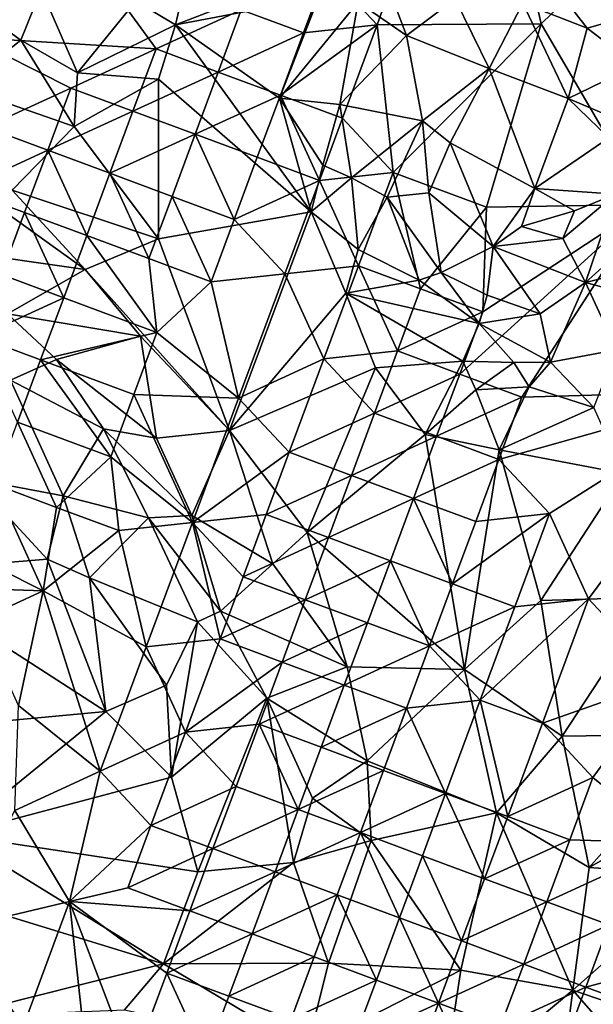
# Model space of a CAD drawing. Extents: x -6.2 to 4.2, y -6.8 to 5.8.
# Drawn here: x 1.5 to 1.9, y 2.1 to 2.7 of the extents above; entities that cross this region are included whole.
import ezdxf

# ---------------------------------------------------------------- set-up
doc = ezdxf.new("R2010")
doc.units = 0

msp = doc.modelspace()

# ---------------------------------------------------------------- linework, layer by layer
for points in [[(1.82418, 2.87065, 0), (1.76387, 2.70103, 0), (1.73333, 2.7337, 0)], [(1.86276, 2.70165, 0), (1.76387, 2.70103, 0), (1.82418, 2.87065, 0)], [(1.993, 2.82797, 0), (1.86276, 2.70165, 0), (1.82418, 2.87065, 0)], [(1.993, 2.82797, 0), (1.92632, 2.59271, 0), (1.86276, 2.70165, 0)], [(1.51839, 2.6935, 0.00001), (1.43816, 2.80062, 0), (1.58816, 2.74493, 0)], [(1.58816, 2.74493, 0), (1.63048, 2.68655, 0.00001), (1.51839, 2.6935, 0.00001)], [(1.63048, 2.68655, 0.00001), (1.58816, 2.74493, 0), (1.68191, 2.71013, 0)], [(1.48294, 2.73919, 0.90415), (1.54894, 2.69191, 0.89173), (1.56114, 2.72242, 0.89521)], [(1.54894, 2.69191, 0.89173), (1.48294, 2.73919, 0.90415), (1.51295, 2.66352, 0.87659)], [(1.85908, 2.73968, 0.94427), (1.85182, 2.71407, 0.93348), (1.8905, 2.6991, 0.93651)], [(1.85908, 2.73968, 0.94427), (1.8905, 2.6991, 0.93651), (1.92888, 2.70998, 0.94532)], [(1.61839, 2.71524, 0.93125), (1.64221, 2.70104, 0.94381), (1.64929, 2.73135, 0.95152)], [(1.64221, 2.70104, 0.94381), (1.69185, 2.72036, 0.96324), (1.64929, 2.73135, 0.95152)], [(1.68191, 2.71013, 0), (1.73333, 2.7337, 0), (1.71941, 2.6962, 0)], [(1.76387, 2.70103, 0), (1.71941, 2.6962, 0), (1.73333, 2.7337, 0)], [(1.76862, 2.72928, 0.96623), (1.7525, 2.71466, 0.96896), (1.78161, 2.6946, 0.93812)], [(1.76862, 2.72928, 0.96623), (1.78161, 2.6946, 0.93812), (1.81104, 2.71673, 0.94457)], [(1.56114, 2.72242, 0.89521), (1.54894, 2.69191, 0.89173), (1.58302, 2.67208, 0.89877)], [(1.56114, 2.72242, 0.89521), (1.58302, 2.67208, 0.89877), (1.61839, 2.71524, 0.93125)], [(1.64221, 2.70104, 0.94381), (1.72849, 2.71762, 0.9707), (1.69185, 2.72036, 0.96324)], [(1.58302, 2.67208, 0.89877), (1.64221, 2.70104, 0.94381), (1.61839, 2.71524, 0.93125)], [(1.64221, 2.70104, 0.94381), (1.70501, 2.65679, 0.95068), (1.72849, 2.71762, 0.9707)], [(1.70501, 2.65679, 0.95068), (1.7525, 2.71466, 0.96896), (1.72849, 2.71762, 0.9707)], [(1.70501, 2.65679, 0.95068), (1.74146, 2.65297, 0.94788), (1.7525, 2.71466, 0.96896)], [(1.78161, 2.6946, 0.93812), (1.7525, 2.71466, 0.96896), (1.74146, 2.65297, 0.94788)], [(1.81104, 2.71673, 0.94457), (1.78161, 2.6946, 0.93812), (1.83156, 2.67467, 0.88591)], [(1.81104, 2.71673, 0.94457), (1.83156, 2.67467, 0.88591), (1.85182, 2.71407, 0.93348)], [(1.85182, 2.71407, 0.93348), (1.83156, 2.67467, 0.88591), (1.87911, 2.65657, 0.88659)], [(1.85182, 2.71407, 0.93348), (1.87911, 2.65657, 0.88659), (1.8905, 2.6991, 0.93651)], [(1.63048, 2.68655, 0.00001), (1.68191, 2.71013, 0), (1.66798, 2.67263, 0.00001)], [(1.66798, 2.67263, 0.00001), (1.68191, 2.71013, 0), (1.71941, 2.6962, 0)], [(1.92888, 2.70998, 0.94532), (1.8905, 2.6991, 0.93651), (1.9201, 2.67647, 0.94575)], [(1.58302, 2.67208, 0.89877), (1.63199, 2.66827, 0.9249), (1.64221, 2.70104, 0.94381)], [(1.64221, 2.70104, 0.94381), (1.63199, 2.66827, 0.9249), (1.72415, 2.58841, 0.93195)], [(1.64221, 2.70104, 0.94381), (1.72415, 2.58841, 0.93195), (1.70501, 2.65679, 0.95068)], [(1.70548, 2.6587, 0), (1.71941, 2.6962, 0), (1.76387, 2.70103, 0)], [(1.70548, 2.6587, 0), (1.76387, 2.70103, 0), (1.74298, 2.64478, 0)], [(1.76387, 2.70103, 0), (1.77352, 2.61211, 0), (1.74298, 2.64478, 0)], [(1.76387, 2.70103, 0), (1.86276, 2.70165, 0), (1.77352, 2.61211, 0)], [(1.86276, 2.70165, 0), (1.82977, 2.59122, 0), (1.77352, 2.61211, 0)], [(1.92632, 2.59271, 0), (1.82977, 2.59122, 0), (1.86276, 2.70165, 0)], [(1.66798, 2.67263, 0.00001), (1.71941, 2.6962, 0), (1.70548, 2.6587, 0)], [(1.87911, 2.65657, 0.88659), (1.9201, 2.67647, 0.94575), (1.8905, 2.6991, 0.93651)], [(1.54894, 2.69191, 0.89173), (1.51295, 2.66352, 0.87659), (1.58109, 2.63976, 0.88945)], [(1.57906, 2.66297, 0.00001), (1.51839, 2.6935, 0.00001), (1.63048, 2.68655, 0.00001)], [(1.52764, 2.63939, 0.00002), (1.51839, 2.6935, 0.00001), (1.57906, 2.66297, 0.00001)], [(1.54894, 2.69191, 0.89173), (1.58109, 2.63976, 0.88945), (1.58302, 2.67208, 0.89877)], [(1.74146, 2.65297, 0.94788), (1.79116, 2.64327, 0.89323), (1.78161, 2.6946, 0.93812)], [(1.79116, 2.64327, 0.89323), (1.83156, 2.67467, 0.88591), (1.78161, 2.6946, 0.93812)], [(1.57906, 2.66297, 0.00001), (1.63048, 2.68655, 0.00001), (1.61656, 2.64905, 0.00001)], [(1.61656, 2.64905, 0.00001), (1.63048, 2.68655, 0.00001), (1.66798, 2.67263, 0.00001)], [(1.63199, 2.66827, 0.9249), (1.58302, 2.67208, 0.89877), (1.58109, 2.63976, 0.88945)], [(1.61656, 2.64905, 0.00001), (1.66798, 2.67263, 0.00001), (1.65406, 2.63512, 0)], [(1.65406, 2.63512, 0), (1.66798, 2.67263, 0.00001), (1.70548, 2.6587, 0)], [(1.79116, 2.64327, 0.89323), (1.80796, 2.62986, 0.86897), (1.83156, 2.67467, 0.88591)], [(1.83156, 2.67467, 0.88591), (1.80796, 2.62986, 0.86897), (1.8591, 2.60248, 0.83668)], [(1.83156, 2.67467, 0.88591), (1.8591, 2.60248, 0.83668), (1.87911, 2.65657, 0.88659)], [(1.87911, 2.65657, 0.88659), (1.91937, 2.63958, 0.91254), (1.9201, 2.67647, 0.94575)], [(1.63199, 2.66827, 0.9249), (1.58109, 2.63976, 0.88945), (1.63203, 2.57213, 0.88135)], [(1.72415, 2.58841, 0.93195), (1.63199, 2.66827, 0.9249), (1.63203, 2.57213, 0.88135)], [(1.58109, 2.63976, 0.88945), (1.51295, 2.66352, 0.87659), (1.54369, 2.60134, 0.8574)], [(1.52764, 2.63939, 0.00002), (1.57906, 2.66297, 0.00001), (1.56514, 2.62547, 0.00002)], [(1.56514, 2.62547, 0.00002), (1.57906, 2.66297, 0.00001), (1.61656, 2.64905, 0.00001)], [(1.65406, 2.63512, 0), (1.70548, 2.6587, 0), (1.69156, 2.6212, 0.00001)], [(1.70548, 2.6587, 0), (1.72906, 2.60728, 0), (1.69156, 2.6212, 0.00001)], [(1.74146, 2.65297, 0.94788), (1.70501, 2.65679, 0.95068), (1.7311, 2.61656, 0.94347)], [(1.7311, 2.61656, 0.94347), (1.70501, 2.65679, 0.95068), (1.72415, 2.58841, 0.93195)], [(1.70548, 2.6587, 0), (1.74298, 2.64478, 0), (1.72906, 2.60728, 0)], [(1.8591, 2.60248, 0.83668), (1.90374, 2.63304, 0.88143), (1.87911, 2.65657, 0.88659)], [(1.90374, 2.63304, 0.88143), (1.91937, 2.63958, 0.91254), (1.87911, 2.65657, 0.88659)], [(1.56514, 2.62547, 0.00002), (1.61656, 2.64905, 0.00001), (1.60264, 2.61155, 0)], [(1.60264, 2.61155, 0), (1.61656, 2.64905, 0.00001), (1.65406, 2.63512, 0)], [(1.74146, 2.65297, 0.94788), (1.7311, 2.61656, 0.94347), (1.74839, 2.60877, 0.93222)], [(1.79116, 2.64327, 0.89323), (1.74146, 2.65297, 0.94788), (1.74839, 2.60877, 0.93222)], [(1.77352, 2.61211, 0), (1.72906, 2.60728, 0), (1.74298, 2.64478, 0)], [(1.79116, 2.64327, 0.89323), (1.74839, 2.60877, 0.93222), (1.76994, 2.59712, 0.90959)], [(1.76994, 2.59712, 0.90959), (1.79503, 2.59969, 0.87654), (1.79116, 2.64327, 0.89323)], [(1.79116, 2.64327, 0.89323), (1.79503, 2.59969, 0.87654), (1.80796, 2.62986, 0.86897)], [(1.46502, 2.64149, 0.84056), (1.50881, 2.56489, 0.80475), (1.58769, 2.55348, 0.85343)], [(1.54369, 2.60134, 0.8574), (1.46502, 2.64149, 0.84056), (1.58769, 2.55348, 0.85343)], [(1.51372, 2.60189, 0.00002), (1.52764, 2.63939, 0.00002), (1.56514, 2.62547, 0.00002)], [(1.58109, 2.63976, 0.88945), (1.54369, 2.60134, 0.8574), (1.63203, 2.57213, 0.88135)], [(1.60264, 2.61155, 0), (1.65406, 2.63512, 0), (1.64014, 2.59763, 0)], [(1.65406, 2.63512, 0), (1.67764, 2.5837, 0), (1.64014, 2.59763, 0)], [(1.65406, 2.63512, 0), (1.69156, 2.6212, 0.00001), (1.67764, 2.5837, 0)], [(1.80796, 2.62986, 0.86897), (1.79503, 2.59969, 0.87654), (1.83393, 2.56753, 0.85144)], [(1.80796, 2.62986, 0.86897), (1.83393, 2.56753, 0.85144), (1.8591, 2.60248, 0.83668)], [(1.8591, 2.60248, 0.83668), (1.90771, 2.59908, 0.86462), (1.90374, 2.63304, 0.88143)], [(1.51372, 2.60189, 0.00002), (1.56514, 2.62547, 0.00002), (1.55122, 2.58797, 0)], [(1.56514, 2.62547, 0.00002), (1.58872, 2.57405, 0), (1.55122, 2.58797, 0)], [(1.56514, 2.62547, 0.00002), (1.60264, 2.61155, 0), (1.58872, 2.57405, 0)], [(1.67764, 2.5837, 0), (1.69156, 2.6212, 0.00001), (1.72906, 2.60728, 0)], [(1.72415, 2.58841, 0.93195), (1.74839, 2.60877, 0.93222), (1.7311, 2.61656, 0.94347)], [(1.72906, 2.60728, 0), (1.77352, 2.61211, 0), (1.75263, 2.55586, 0)], [(1.77352, 2.61211, 0), (1.79013, 2.54193, 0), (1.75263, 2.55586, 0)], [(1.77352, 2.61211, 0), (1.82977, 2.59122, 0), (1.79013, 2.54193, 0)], [(1.60264, 2.61155, 0), (1.62621, 2.56013, 0), (1.58872, 2.57405, 0)], [(1.60264, 2.61155, 0), (1.64014, 2.59763, 0), (1.62621, 2.56013, 0)], [(1.67764, 2.5837, 0), (1.72906, 2.60728, 0), (1.70817, 2.55103, 0)], [(1.72906, 2.60728, 0), (1.75263, 2.55586, 0), (1.70817, 2.55103, 0)], [(1.72415, 2.58841, 0.93195), (1.75234, 2.56561, 0.92954), (1.74839, 2.60877, 0.93222)], [(1.75234, 2.56561, 0.92954), (1.76994, 2.59712, 0.90959), (1.74839, 2.60877, 0.93222)], [(1.51372, 2.60189, 0.00002), (1.55122, 2.58797, 0), (1.53729, 2.55047, 0.00001)], [(1.63203, 2.57213, 0.88135), (1.54369, 2.60134, 0.8574), (1.58769, 2.55348, 0.85343)], [(1.8591, 2.60248, 0.83668), (1.83393, 2.56753, 0.85144), (1.85098, 2.57952, 0.839)], [(1.85098, 2.57952, 0.839), (1.88293, 2.58894, 0.8431), (1.8591, 2.60248, 0.83668)], [(1.88293, 2.58894, 0.8431), (1.90771, 2.59908, 0.86462), (1.8591, 2.60248, 0.83668)], [(1.64014, 2.59763, 0), (1.66371, 2.5462, 0), (1.62621, 2.56013, 0)], [(1.64014, 2.59763, 0), (1.67764, 2.5837, 0), (1.66371, 2.5462, 0)], [(1.76994, 2.59712, 0.90959), (1.75234, 2.56561, 0.92954), (1.78919, 2.54712, 0.9074)], [(1.80241, 2.55166, 0.88368), (1.79503, 2.59969, 0.87654), (1.76994, 2.59712, 0.90959)], [(1.80241, 2.55166, 0.88368), (1.76994, 2.59712, 0.90959), (1.78919, 2.54712, 0.9074)], [(1.80241, 2.55166, 0.88368), (1.83393, 2.56753, 0.85144), (1.79503, 2.59969, 0.87654)], [(1.8759, 2.57235, 0.84446), (1.88954, 2.54563, 0.86585), (1.90771, 2.59908, 0.86462)], [(1.8759, 2.57235, 0.84446), (1.90771, 2.59908, 0.86462), (1.88293, 2.58894, 0.8431)], [(1.88954, 2.54563, 0.86585), (1.92734, 2.57977, 0.88344), (1.90771, 2.59908, 0.86462)], [(1.67472, 2.45658, 0.85761), (1.72415, 2.58841, 0.93195), (1.63203, 2.57213, 0.88135)], [(1.67472, 2.45658, 0.85761), (1.74506, 2.53922, 0.92284), (1.72415, 2.58841, 0.93195)], [(1.74506, 2.53922, 0.92284), (1.75234, 2.56561, 0.92954), (1.72415, 2.58841, 0.93195)], [(1.82977, 2.59122, 0), (1.82763, 2.52801, 0), (1.79013, 2.54193, 0)], [(1.81371, 2.49051, 0), (1.82763, 2.52801, 0), (1.92632, 2.59271, 0)], [(1.81371, 2.49051, 0), (1.92632, 2.59271, 0), (1.85121, 2.47659, 0)], [(1.92632, 2.59271, 0), (1.82763, 2.52801, 0), (1.82977, 2.59122, 0)], [(1.85098, 2.57952, 0.839), (1.8759, 2.57235, 0.84446), (1.88293, 2.58894, 0.8431)], [(1.92632, 2.59271, 0), (1.98462, 2.48039, 0), (1.85121, 2.47659, 0)], [(1.55122, 2.58797, 0), (1.57479, 2.53655, 0), (1.53729, 2.55047, 0.00001)], [(1.55122, 2.58797, 0), (1.58872, 2.57405, 0), (1.57479, 2.53655, 0)], [(1.70817, 2.55103, 0), (1.66371, 2.5462, 0), (1.67764, 2.5837, 0)], [(1.83393, 2.56753, 0.85144), (1.8759, 2.57235, 0.84446), (1.85098, 2.57952, 0.839)], [(1.88954, 2.54563, 0.86585), (1.92188, 2.55385, 0.88212), (1.92734, 2.57977, 0.88344)], [(1.58872, 2.57405, 0), (1.63104, 2.51566, 0), (1.57479, 2.53655, 0)], [(1.67472, 2.45658, 0.85761), (1.63203, 2.57213, 0.88135), (1.58769, 2.55348, 0.85343)], [(1.58872, 2.57405, 0), (1.62621, 2.56013, 0), (1.63104, 2.51566, 0)], [(1.83393, 2.56753, 0.85144), (1.88954, 2.54563, 0.86585), (1.8759, 2.57235, 0.84446)], [(1.5409, 2.52682, 0.78934), (1.58769, 2.55348, 0.85343), (1.50881, 2.56489, 0.80475)], [(1.78919, 2.54712, 0.9074), (1.75234, 2.56561, 0.92954), (1.74506, 2.53922, 0.92284)], [(1.80241, 2.55166, 0.88368), (1.83025, 2.53816, 0.88168), (1.83393, 2.56753, 0.85144)], [(1.83393, 2.56753, 0.85144), (1.83025, 2.53816, 0.88168), (1.86215, 2.52692, 0.88251)], [(1.83393, 2.56753, 0.85144), (1.86215, 2.52692, 0.88251), (1.88954, 2.54563, 0.86585)], [(1.63104, 2.51566, 0), (1.62621, 2.56013, 0), (1.66371, 2.5462, 0)], [(1.62111, 2.51343, 0.85191), (1.58769, 2.55348, 0.85343), (1.5409, 2.52682, 0.78934)], [(1.67472, 2.45658, 0.85761), (1.58769, 2.55348, 0.85343), (1.62111, 2.51343, 0.85191)], [(1.75263, 2.55586, 0), (1.73175, 2.49961, 0), (1.70817, 2.55103, 0)], [(1.75263, 2.55586, 0), (1.77621, 2.50443, 0), (1.73175, 2.49961, 0)], [(1.75263, 2.55586, 0), (1.79013, 2.54193, 0), (1.77621, 2.50443, 0)], [(1.92188, 2.55385, 0.88212), (1.88954, 2.54563, 0.86585), (1.929, 2.53517, 0.9065)], [(1.52337, 2.51297, 0), (1.53729, 2.55047, 0.00001), (1.57479, 2.53655, 0)], [(1.66371, 2.5462, 0), (1.70817, 2.55103, 0), (1.68033, 2.47603, 0)], [(1.73175, 2.49961, 0), (1.68033, 2.47603, 0), (1.70817, 2.55103, 0)], [(1.74506, 2.53922, 0.92284), (1.82552, 2.52094, 0.90635), (1.78919, 2.54712, 0.9074)], [(1.80241, 2.55166, 0.88368), (1.78919, 2.54712, 0.9074), (1.82552, 2.52094, 0.90635)], [(1.80241, 2.55166, 0.88368), (1.82552, 2.52094, 0.90635), (1.83025, 2.53816, 0.88168)], [(1.66371, 2.5462, 0), (1.68033, 2.47603, 0), (1.63104, 2.51566, 0)], [(1.77621, 2.50443, 0), (1.79013, 2.54193, 0), (1.82763, 2.52801, 0)], [(1.88954, 2.54563, 0.86585), (1.86215, 2.52692, 0.88251), (1.86845, 2.49768, 0.92682)], [(1.88954, 2.54563, 0.86585), (1.86845, 2.49768, 0.92682), (1.90823, 2.50514, 0.93521)], [(1.88954, 2.54563, 0.86585), (1.90823, 2.50514, 0.93521), (1.929, 2.53517, 0.9065)], [(1.52337, 2.51297, 0), (1.57479, 2.53655, 0), (1.56087, 2.49905, 0)], [(1.56087, 2.49905, 0), (1.57479, 2.53655, 0), (1.63104, 2.51566, 0)], [(1.67472, 2.45658, 0.85761), (1.76294, 2.49429, 0.9152), (1.74506, 2.53922, 0.92284)], [(1.74506, 2.53922, 0.92284), (1.81551, 2.49822, 0.93058), (1.82552, 2.52094, 0.90635)], [(1.76294, 2.49429, 0.9152), (1.81551, 2.49822, 0.93058), (1.74506, 2.53922, 0.92284)], [(1.82552, 2.52094, 0.90635), (1.86215, 2.52692, 0.88251), (1.83025, 2.53816, 0.88168)], [(1.57035, 2.49932, 0.79813), (1.62111, 2.51343, 0.85191), (1.5409, 2.52682, 0.78934)], [(1.57035, 2.49932, 0.79813), (1.5409, 2.52682, 0.78934), (1.5427, 2.4868, 0.78972)], [(1.77621, 2.50443, 0), (1.82763, 2.52801, 0), (1.81371, 2.49051, 0)], [(1.82552, 2.52094, 0.90635), (1.86845, 2.49768, 0.92682), (1.86215, 2.52692, 0.88251)], [(1.82552, 2.52094, 0.90635), (1.81551, 2.49822, 0.93058), (1.84643, 2.49743, 0.92942)], [(1.82552, 2.52094, 0.90635), (1.84643, 2.49743, 0.92942), (1.86845, 2.49768, 0.92682)], [(1.52337, 2.51297, 0), (1.56087, 2.49905, 0), (1.54695, 2.46155, 0)], [(1.56087, 2.49905, 0), (1.63104, 2.51566, 0), (1.61712, 2.47816, 0)], [(1.57035, 2.49932, 0.79813), (1.6308, 2.45187, 0.81776), (1.62111, 2.51343, 0.85191)], [(1.68033, 2.47603, 0), (1.61712, 2.47816, 0), (1.63104, 2.51566, 0)], [(1.67472, 2.45658, 0.85761), (1.62111, 2.51343, 0.85191), (1.6308, 2.45187, 0.81776)], [(1.86845, 2.49768, 0.92682), (1.89453, 2.4703, 0.97038), (1.90823, 2.50514, 0.93521)], [(1.57035, 2.49932, 0.79813), (1.5427, 2.4868, 0.78972), (1.59883, 2.45749, 0.79957)], [(1.57035, 2.49932, 0.79813), (1.59883, 2.45749, 0.79957), (1.6308, 2.45187, 0.81776)], [(1.73175, 2.49961, 0), (1.71086, 2.44336, 0), (1.68033, 2.47603, 0)], [(1.71086, 2.44336, 0), (1.73175, 2.49961, 0), (1.76229, 2.46693, 0)], [(1.76229, 2.46693, 0), (1.73175, 2.49961, 0), (1.77621, 2.50443, 0)], [(1.76229, 2.46693, 0), (1.77621, 2.50443, 0), (1.81371, 2.49051, 0)], [(1.56087, 2.49905, 0), (1.60319, 2.44066), (1.54695, 2.46155, 0)], [(1.56087, 2.49905, 0), (1.61712, 2.47816, 0), (1.60319, 2.44066)], [(1.7216, 2.39504, 0.86429), (1.76294, 2.49429, 0.9152), (1.67472, 2.45658, 0.85761)], [(1.79286, 2.45409, 0.91872), (1.76294, 2.49429, 0.9152), (1.7216, 2.39504, 0.86429)], [(1.76294, 2.49429, 0.9152), (1.79286, 2.45409, 0.91872), (1.81551, 2.49822, 0.93058)], [(1.82334, 2.48095, 0.93938), (1.81551, 2.49822, 0.93058), (1.79286, 2.45409, 0.91872)], [(1.82334, 2.48095, 0.93938), (1.84643, 2.49743, 0.92942), (1.81551, 2.49822, 0.93058)], [(1.82334, 2.48095, 0.93938), (1.85569, 2.48291, 0.94565), (1.84643, 2.49743, 0.92942)], [(1.86845, 2.49768, 0.92682), (1.84643, 2.49743, 0.92942), (1.85569, 2.48291, 0.94565)], [(1.86845, 2.49768, 0.92682), (1.85569, 2.48291, 0.94565), (1.89453, 2.4703, 0.97038)], [(1.76229, 2.46693, 0), (1.81371, 2.49051, 0), (1.79978, 2.45301, 0)], [(1.79978, 2.45301, 0), (1.81371, 2.49051, 0), (1.85121, 2.47659, 0)], [(1.5427, 2.4868, 0.78972), (1.52003, 2.42732, 0.79373), (1.57453, 2.41704, 0.79851)], [(1.5427, 2.4868, 0.78972), (1.57453, 2.41704, 0.79851), (1.59883, 2.45749, 0.79957)], [(1.85569, 2.48291, 0.94565), (1.82334, 2.48095, 0.93938), (1.83759, 2.44494, 0.94093)], [(1.83759, 2.44494, 0.94093), (1.89453, 2.4703, 0.97038), (1.85569, 2.48291, 0.94565)], [(1.61712, 2.47816, 0), (1.65248, 2.40103, 0), (1.60319, 2.44066)], [(1.61712, 2.47816, 0), (1.68033, 2.47603, 0), (1.65248, 2.40103, 0)], [(1.65248, 2.40103, 0), (1.68033, 2.47603, 0), (1.71086, 2.44336, 0)], [(1.83759, 2.44494, 0.94093), (1.82334, 2.48095, 0.93938), (1.79286, 2.45409, 0.91872)], [(1.79978, 2.45301, 0), (1.85121, 2.47659, 0), (1.83728, 2.43909, 0)], [(1.83728, 2.43909, 0), (1.85121, 2.47659, 0), (1.98462, 2.48039, 0)], [(1.83728, 2.43909, 0), (1.98462, 2.48039, 0), (1.86782, 2.40642, 0)], [(1.98462, 2.48039, 0), (1.8914, 2.35499, 0), (1.86782, 2.40642, 0)], [(1.98462, 2.48039, 0), (1.9372, 2.30598, 0), (1.8914, 2.35499, 0)], [(1.83759, 2.44494, 0.94093), (1.91244, 2.43051, 0.98244), (1.89453, 2.4703, 0.97038)], [(1.71086, 2.44336, 0), (1.76229, 2.46693, 0), (1.74836, 2.42943, 0)], [(1.74836, 2.42943, 0), (1.76229, 2.46693, 0), (1.79978, 2.45301, 0)], [(1.54695, 2.46155, 0), (1.57052, 2.41012, 0), (1.53302, 2.42405, 0)], [(1.54695, 2.46155, 0), (1.60319, 2.44066), (1.57052, 2.41012, 0)], [(1.59883, 2.45749, 0.79957), (1.57453, 2.41704, 0.79851), (1.62593, 2.40383, 0.79762)], [(1.59883, 2.45749, 0.79957), (1.62593, 2.40383, 0.79762), (1.65218, 2.40527, 0.80996)], [(1.59883, 2.45749, 0.79957), (1.65218, 2.40527, 0.80996), (1.6308, 2.45187, 0.81776)], [(1.67472, 2.45658, 0.85761), (1.6308, 2.45187, 0.81776), (1.65218, 2.40527, 0.80996)], [(1.67472, 2.45658, 0.85761), (1.65218, 2.40527, 0.80996), (1.70105, 2.37603, 0.84089)], [(1.7216, 2.39504, 0.86429), (1.67472, 2.45658, 0.85761), (1.70105, 2.37603, 0.84089)], [(1.8166, 2.31251, 0.89186), (1.79286, 2.45409, 0.91872), (1.7216, 2.39504, 0.86429)], [(1.74836, 2.42943, 0), (1.79978, 2.45301, 0), (1.78586, 2.41551, 0)], [(1.78586, 2.41551, 0), (1.79978, 2.45301, 0), (1.83728, 2.43909, 0)], [(1.8166, 2.31251, 0.89186), (1.83759, 2.44494, 0.94093), (1.79286, 2.45409, 0.91872)], [(1.60802, 2.3962, 0), (1.57052, 2.41012, 0), (1.60319, 2.44066)], [(1.65248, 2.40103, 0), (1.60802, 2.3962, 0), (1.60319, 2.44066)], [(1.65248, 2.40103, 0), (1.71086, 2.44336, 0), (1.69694, 2.40586, 0)], [(1.69694, 2.40586, 0), (1.71086, 2.44336, 0), (1.74836, 2.42943, 0)], [(1.86271, 2.35393, 0.93076), (1.83759, 2.44494, 0.94093), (1.8166, 2.31251, 0.89186)], [(1.91244, 2.43051, 0.98244), (1.83759, 2.44494, 0.94093), (1.86271, 2.35393, 0.93076)], [(1.78586, 2.41551, 0), (1.83728, 2.43909, 0), (1.82336, 2.40159, 0)], [(1.86782, 2.40642, 0), (1.82336, 2.40159, 0), (1.83728, 2.43909, 0)], [(1.69694, 2.40586, 0), (1.74836, 2.42943, 0), (1.73444, 2.39193, 0)], [(1.73444, 2.39193, 0), (1.74836, 2.42943, 0), (1.78586, 2.41551, 0)], [(1.93059, 2.35602, 0.98253), (1.91244, 2.43051, 0.98244), (1.86271, 2.35393, 0.93076)], [(1.56473, 2.37896, 0.79944), (1.52003, 2.42732, 0.79373), (1.46997, 2.37112, 0.76611)], [(1.4816, 2.40047, 0), (1.53302, 2.42405, 0), (1.56249, 2.35977, 0)], [(1.57453, 2.41704, 0.79851), (1.52003, 2.42732, 0.79373), (1.56473, 2.37896, 0.79944)], [(1.57052, 2.41012, 0), (1.56249, 2.35977, 0), (1.53302, 2.42405, 0)], [(1.57453, 2.41704, 0.79851), (1.56473, 2.37896, 0.79944), (1.59028, 2.36765, 0.80288)], [(1.57453, 2.41704, 0.79851), (1.59028, 2.36765, 0.80288), (1.62593, 2.40383, 0.79762)], [(1.56249, 2.35977, 0), (1.57052, 2.41012, 0), (1.60802, 2.3962, 0)], [(1.73444, 2.39193, 0), (1.78586, 2.41551, 0), (1.77194, 2.37801, 0)], [(1.78586, 2.41551, 0), (1.80944, 2.36409, 0), (1.77194, 2.37801, 0)], [(1.78586, 2.41551, 0), (1.82336, 2.40159, 0), (1.80944, 2.36409, 0)], [(1.62593, 2.40383, 0.79762), (1.66936, 2.34763, 0.81252), (1.65218, 2.40527, 0.80996)], [(1.70105, 2.37603, 0.84089), (1.65218, 2.40527, 0.80996), (1.66936, 2.34763, 0.81252)], [(1.68302, 2.36836, 0), (1.65248, 2.40103, 0), (1.69694, 2.40586, 0)], [(1.68302, 2.36836, 0), (1.69694, 2.40586, 0), (1.73444, 2.39193, 0)], [(1.80944, 2.36409, 0), (1.82336, 2.40159, 0), (1.86782, 2.40642, 0)], [(1.80944, 2.36409, 0), (1.86782, 2.40642, 0), (1.84694, 2.35017)], [(1.8914, 2.35499, 0), (1.84694, 2.35017), (1.86782, 2.40642, 0)], [(1.46768, 2.36297, 0), (1.4816, 2.40047, 0), (1.56249, 2.35977, 0)], [(1.62593, 2.40383, 0.79762), (1.59028, 2.36765, 0.80288), (1.65558, 2.34114, 0.80881)], [(1.60802, 2.3962, 0), (1.65248, 2.40103, 0), (1.62463, 2.32603, 0)], [(1.65248, 2.40103, 0), (1.6691, 2.33086, 0), (1.62463, 2.32603, 0)], [(1.62593, 2.40383, 0.79762), (1.65558, 2.34114, 0.80881), (1.66936, 2.34763, 0.81252)], [(1.65248, 2.40103, 0), (1.68302, 2.36836, 0), (1.6691, 2.33086, 0)], [(1.60802, 2.3962, 0), (1.62463, 2.32603, 0), (1.56249, 2.35977, 0)], [(1.74572, 2.31403, 0.85683), (1.7216, 2.39504, 0.86429), (1.70105, 2.37603, 0.84089)], [(1.8166, 2.31251, 0.89186), (1.7216, 2.39504, 0.86429), (1.74572, 2.31403, 0.85683)], [(1.68302, 2.36836, 0), (1.73444, 2.39193, 0), (1.72052, 2.35443, 0.00003)], [(1.72052, 2.35443, 0.00003), (1.73444, 2.39193, 0), (1.77194, 2.37801, 0)], [(1.56473, 2.37896, 0.79944), (1.46997, 2.37112, 0.76611), (1.60016, 2.28713, 0.80093)], [(1.60016, 2.28713, 0.80093), (1.59028, 2.36765, 0.80288), (1.56473, 2.37896, 0.79944)], [(1.70105, 2.37603, 0.84089), (1.66936, 2.34763, 0.81252), (1.74572, 2.31403, 0.85683)], [(1.72052, 2.35443, 0.00003), (1.77194, 2.37801, 0), (1.75802, 2.34051, 0)], [(1.77194, 2.37801, 0), (1.79551, 2.32659, 0), (1.75802, 2.34051, 0)], [(1.77194, 2.37801, 0), (1.80944, 2.36409, 0), (1.79551, 2.32659, 0)], [(1.43802, 2.27206, 0.73669), (1.60016, 2.28713, 0.80093), (1.46997, 2.37112, 0.76611)], [(1.46768, 2.36297, 0), (1.56249, 2.35977, 0), (1.52393, 2.34209)], [(1.63672, 2.30296, 0.80916), (1.65558, 2.34114, 0.80881), (1.59028, 2.36765, 0.80288)], [(1.60016, 2.28713, 0.80093), (1.63672, 2.30296, 0.80916), (1.59028, 2.36765, 0.80288)], [(1.6691, 2.33086, 0), (1.68302, 2.36836, 0), (1.72052, 2.35443, 0.00003)], [(1.79551, 2.32659, 0), (1.80944, 2.36409, 0), (1.84694, 2.35017)], [(1.56249, 2.35977, 0), (1.5475, 2.29066, 0), (1.52393, 2.34209)], [(1.56249, 2.35977, 0), (1.59679, 2.25103, 0), (1.5475, 2.29066, 0)], [(1.56249, 2.35977, 0), (1.62463, 2.32603, 0), (1.59679, 2.25103, 0)], [(1.6691, 2.33086, 0), (1.72052, 2.35443, 0.00003), (1.70659, 2.31693, 0)], [(1.70659, 2.31693, 0), (1.72052, 2.35443, 0.00003), (1.75802, 2.34051, 0)], [(1.86271, 2.35393, 0.93076), (1.8166, 2.31251, 0.89186), (1.87561, 2.27222, 0.92414)], [(1.82605, 2.29392, 0), (1.84694, 2.35017), (1.8914, 2.35499, 0)], [(1.82605, 2.29392, 0), (1.8914, 2.35499, 0), (1.86355, 2.27999, 0)], [(1.93059, 2.35602, 0.98253), (1.86271, 2.35393, 0.93076), (1.87561, 2.27222, 0.92414)], [(1.9372, 2.30598, 0), (1.86355, 2.27999, 0), (1.8914, 2.35499, 0)], [(1.96283, 2.27343, 0.99518), (1.93059, 2.35602, 0.98253), (1.87561, 2.27222, 0.92414)], [(1.66936, 2.34763, 0.81252), (1.65558, 2.34114, 0.80881), (1.69732, 2.29503, 0.81857)], [(1.66936, 2.34763, 0.81252), (1.69732, 2.29503, 0.81857), (1.74572, 2.31403, 0.85683)], [(1.79551, 2.32659, 0), (1.84694, 2.35017), (1.82605, 2.29392, 0)], [(1.65558, 2.34114, 0.80881), (1.63672, 2.30296, 0.80916), (1.63977, 2.24751, 0.81193)], [(1.69732, 2.29503, 0.81857), (1.65558, 2.34114, 0.80881), (1.63977, 2.24751, 0.81193)], [(1.70659, 2.31693, 0), (1.75802, 2.34051, 0), (1.74409, 2.30301, 0)], [(1.74409, 2.30301, 0), (1.75802, 2.34051, 0), (1.79551, 2.32659, 0)], [(1.6691, 2.33086, 0), (1.64821, 2.27461, 0), (1.62463, 2.32603, 0)], [(1.64821, 2.27461, 0), (1.6691, 2.33086, 0), (1.70659, 2.31693, 0)], [(1.64821, 2.27461, 0), (1.59679, 2.25103, 0), (1.62463, 2.32603, 0)], [(1.74409, 2.30301, 0), (1.79551, 2.32659, 0), (1.78159, 2.28909, 0)], [(1.82605, 2.29392, 0), (1.78159, 2.28909, 0), (1.79551, 2.32659, 0)], [(1.64821, 2.27461, 0), (1.70659, 2.31693, 0), (1.69267, 2.27943, 0)], [(1.69267, 2.27943, 0), (1.70659, 2.31693, 0), (1.74409, 2.30301, 0)], [(1.74572, 2.31403, 0.85683), (1.69732, 2.29503, 0.81857), (1.75786, 2.25729, 0.85721)], [(1.8166, 2.31251, 0.89186), (1.74572, 2.31403, 0.85683), (1.75786, 2.25729, 0.85721)], [(1.8166, 2.31251, 0.89186), (1.75786, 2.25729, 0.85721), (1.83584, 2.22599, 0.89444)], [(1.87561, 2.27222, 0.92414), (1.8166, 2.31251, 0.89186), (1.83584, 2.22599, 0.89444)], [(1.9372, 2.30598, 0), (1.89409, 2.24732, 0), (1.86355, 2.27999, 0)], [(1.9372, 2.30598, 0), (1.94337, 2.20769, 0), (1.89409, 2.24732, 0)], [(1.63672, 2.30296, 0.80916), (1.60016, 2.28713, 0.80093), (1.63977, 2.24751, 0.81193)], [(1.69267, 2.27943, 0), (1.74409, 2.30301, 0), (1.73017, 2.26551, 0)], [(1.73017, 2.26551, 0), (1.74409, 2.30301, 0), (1.78159, 2.28909, 0)], [(1.69732, 2.29503, 0.81857), (1.63977, 2.24751, 0.81193), (1.6558, 2.19034, 0.81706)], [(1.69732, 2.29503, 0.81857), (1.6558, 2.19034, 0.81706), (1.71348, 2.19597, 0.8296)], [(1.69732, 2.29503, 0.81857), (1.71348, 2.19597, 0.8296), (1.7249, 2.23492, 0.83325)], [(1.7249, 2.23492, 0.83325), (1.75786, 2.25729, 0.85721), (1.69732, 2.29503, 0.81857)], [(1.78159, 2.28909, 0), (1.82605, 2.29392, 0), (1.80517, 2.23767, 0)], [(1.82605, 2.29392, 0), (1.84267, 2.22374, 0), (1.80517, 2.23767, 0)], [(1.82605, 2.29392, 0), (1.86355, 2.27999, 0), (1.84267, 2.22374, 0)], [(1.50869, 2.21282, 0.7594), (1.60016, 2.28713, 0.80093), (1.43802, 2.27206, 0.73669)], [(1.50869, 2.21282, 0.7594), (1.63977, 2.24751, 0.81193), (1.60016, 2.28713, 0.80093)], [(1.59679, 2.25103, 0), (1.54537, 2.22745, 0), (1.5475, 2.29066, 0)], [(1.73017, 2.26551, 0), (1.78159, 2.28909, 0), (1.76767, 2.25159, 0)], [(1.78159, 2.28909, 0), (1.80517, 2.23767, 0), (1.76767, 2.25159, 0)], [(1.84267, 2.22374, 0), (1.86355, 2.27999, 0), (1.89409, 2.24732, 0)], [(1.64821, 2.27461, 0), (1.62733, 2.21836, 0), (1.59679, 2.25103, 0)], [(1.62733, 2.21836, 0), (1.64821, 2.27461, 0), (1.67875, 2.24193, 0)], [(1.67875, 2.24193, 0), (1.64821, 2.27461, 0), (1.69267, 2.27943, 0)], [(1.69267, 2.27943, 0), (1.71625, 2.22801, 0), (1.67875, 2.24193, 0)], [(1.69267, 2.27943, 0), (1.73017, 2.26551, 0), (1.71625, 2.22801, 0)], [(1.87561, 2.27222, 0.92414), (1.83584, 2.22599, 0.89444), (1.89175, 2.19301, 0.93076)], [(1.89175, 2.19301, 0.93076), (1.96283, 2.27343, 0.99518), (1.87561, 2.27222, 0.92414)], [(1.95145, 2.2275, 0.98153), (1.96283, 2.27343, 0.99518), (1.89175, 2.19301, 0.93076)], [(1.71625, 2.22801, 0), (1.73017, 2.26551, 0), (1.76767, 2.25159, 0)], [(1.75786, 2.25729, 0.85721), (1.7249, 2.23492, 0.83325), (1.76034, 2.20933, 0.85648)], [(1.83584, 2.22599, 0.89444), (1.75786, 2.25729, 0.85721), (1.76034, 2.20933, 0.85648)], [(1.59679, 2.25103, 0), (1.57832, 2.17255, 0), (1.54537, 2.22745, 0)], [(1.57832, 2.17255, 0), (1.59679, 2.25103, 0), (1.62733, 2.21836, 0)], [(1.71625, 2.22801, 0), (1.76767, 2.25159, 0), (1.75375, 2.21409, 0)], [(1.75375, 2.21409, 0), (1.76767, 2.25159, 0), (1.80517, 2.23767, 0)], [(1.50869, 2.21282, 0.7594), (1.6558, 2.19034, 0.81706), (1.63977, 2.24751, 0.81193)], [(1.84267, 2.22374, 0), (1.89409, 2.24732, 0), (1.88017, 2.20982, 0)], [(1.94337, 2.20769, 0), (1.88017, 2.20982, 0), (1.89409, 2.24732, 0)], [(1.62733, 2.21836, 0), (1.67875, 2.24193, 0), (1.66482, 2.20443, 0)], [(1.66482, 2.20443, 0), (1.67875, 2.24193, 0), (1.71625, 2.22801, 0)], [(1.76034, 2.20933, 0.85648), (1.7249, 2.23492, 0.83325), (1.71348, 2.19597, 0.8296)], [(1.75375, 2.21409, 0), (1.80517, 2.23767, 0), (1.79124, 2.20017, 0)], [(1.80517, 2.23767, 0), (1.82874, 2.18624, 0.00001), (1.79124, 2.20017, 0)], [(1.80517, 2.23767, 0), (1.84267, 2.22374, 0), (1.82874, 2.18624, 0.00001)], [(1.57832, 2.17255, 0), (1.50815, 2.15593, 0), (1.54537, 2.22745, 0)], [(1.66482, 2.20443, 0), (1.71625, 2.22801, 0), (1.70232, 2.19051, 0)], [(1.70232, 2.19051, 0), (1.71625, 2.22801, 0), (1.75375, 2.21409, 0)], [(1.96043, 2.18831, 0.98664), (1.95145, 2.2275, 0.98153), (1.89175, 2.19301, 0.93076)], [(1.83584, 2.22599, 0.89444), (1.76034, 2.20933, 0.85648), (1.81428, 2.13118, 0.88692)], [(1.83584, 2.22599, 0.89444), (1.81428, 2.13118, 0.88692), (1.88192, 2.11904, 0.92817)], [(1.82874, 2.18624, 0.00001), (1.84267, 2.22374, 0), (1.88017, 2.20982, 0)], [(1.83584, 2.22599, 0.89444), (1.88192, 2.11904, 0.92817), (1.89175, 2.19301, 0.93076)], [(1.57832, 2.17255, 0), (1.62733, 2.21836, 0), (1.6134, 2.18086, 0)], [(1.6134, 2.18086, 0), (1.62733, 2.21836, 0), (1.66482, 2.20443, 0)], [(1.50869, 2.21282, 0.7594), (1.52343, 2.16917, 0.76405), (1.63491, 2.13503, 0.81254)], [(1.63491, 2.13503, 0.81254), (1.6558, 2.19034, 0.81706), (1.50869, 2.21282, 0.7594)], [(1.70232, 2.19051, 0), (1.75375, 2.21409, 0), (1.73982, 2.17659, 0)], [(1.76034, 2.20933, 0.85648), (1.71348, 2.19597, 0.8296), (1.73452, 2.1353, 0.84641)], [(1.81428, 2.13118, 0.88692), (1.76034, 2.20933, 0.85648), (1.73452, 2.1353, 0.84641)], [(1.75375, 2.21409, 0), (1.77732, 2.16267, 0), (1.73982, 2.17659, 0)], [(1.75375, 2.21409, 0), (1.79124, 2.20017, 0), (1.77732, 2.16267, 0)], [(1.82874, 2.18624, 0.00001), (1.88017, 2.20982, 0), (1.86624, 2.17232, 0)], [(1.86624, 2.17232, 0), (1.88017, 2.20982, 0), (1.94337, 2.20769, 0)], [(1.6134, 2.18086, 0), (1.66482, 2.20443, 0), (1.6509, 2.16693, 0.00001)], [(1.6509, 2.16693, 0.00001), (1.66482, 2.20443, 0), (1.70232, 2.19051, 0)], [(1.86624, 2.17232, 0), (1.94337, 2.20769, 0), (1.90374, 2.1584, 0)], [(1.79124, 2.20017, 0), (1.81482, 2.14874, 0.00001), (1.77732, 2.16267, 0)], [(1.79124, 2.20017, 0), (1.82874, 2.18624, 0.00001), (1.81482, 2.14874, 0.00001)], [(1.63491, 2.13503, 0.81254), (1.73452, 2.1353, 0.84641), (1.71348, 2.19597, 0.8296)], [(1.71348, 2.19597, 0.8296), (1.6558, 2.19034, 0.81706), (1.63491, 2.13503, 0.81254)], [(1.6509, 2.16693, 0.00001), (1.70232, 2.19051, 0), (1.6884, 2.15301, 0)], [(1.6884, 2.15301, 0), (1.70232, 2.19051, 0), (1.73982, 2.17659, 0)], [(1.88192, 2.11904, 0.92817), (1.96043, 2.18831, 0.98664), (1.89175, 2.19301, 0.93076)], [(1.81482, 2.14874, 0.00001), (1.82874, 2.18624, 0.00001), (1.86624, 2.17232, 0)], [(1.96043, 2.18831, 0.98664), (1.88192, 2.11904, 0.92817), (1.94472, 2.0976, 0.97989)], [(1.57832, 2.17255, 0), (1.6134, 2.18086, 0), (1.6509, 2.16693, 0.00001)], [(1.6884, 2.15301, 0), (1.73982, 2.17659, 0), (1.7259, 2.13909, 0)], [(1.73982, 2.17659, 0), (1.7634, 2.12517, 0), (1.7259, 2.13909, 0)], [(1.73982, 2.17659, 0), (1.77732, 2.16267, 0), (1.7634, 2.12517, 0)], [(1.63491, 2.13503, 0.81254), (1.52343, 2.16917, 0.76405), (1.50788, 2.10304, 0.76203)], [(1.55047, 2.09755, 0), (1.50815, 2.15593, 0), (1.57832, 2.17255, 0)], [(1.58556, 2.10586, 0), (1.55047, 2.09755, 0), (1.57832, 2.17255, 0)], [(1.57832, 2.17255, 0), (1.6509, 2.16693, 0.00001), (1.63698, 2.12943, 0.00001)], [(1.57832, 2.17255, 0), (1.63698, 2.12943, 0.00001), (1.61609, 2.07318, 0.00001)], [(1.57832, 2.17255, 0), (1.61609, 2.07318, 0.00001), (1.58556, 2.10586, 0)], [(1.63698, 2.12943, 0.00001), (1.6509, 2.16693, 0.00001), (1.6884, 2.15301, 0)], [(1.81482, 2.14874, 0.00001), (1.86624, 2.17232, 0), (1.85232, 2.13482, 0)], [(1.85232, 2.13482, 0), (1.86624, 2.17232, 0), (1.90374, 2.1584, 0)], [(1.77732, 2.16267, 0), (1.8009, 2.11124, 0), (1.7634, 2.12517, 0)], [(1.77732, 2.16267, 0), (1.81482, 2.14874, 0.00001), (1.8009, 2.11124, 0)], [(1.55047, 2.09755, 0), (1.47579, 2.03995, 0), (1.50815, 2.15593, 0)], [(1.85232, 2.13482, 0), (1.90374, 2.1584, 0), (1.88982, 2.1209, 0)], [(1.88982, 2.1209, 0), (1.90374, 2.1584, 0), (1.97284, 2.14341, 0)], [(1.63698, 2.12943, 0.00001), (1.6884, 2.15301, 0), (1.67448, 2.11551, 0.00007)], [(1.67448, 2.11551, 0.00007), (1.6884, 2.15301, 0), (1.7259, 2.13909, 0)], [(1.8009, 2.11124, 0), (1.81482, 2.14874, 0.00001), (1.85232, 2.13482, 0)], [(1.88982, 2.1209, 0), (1.97284, 2.14341, 0), (1.92732, 2.10697, 0)], [(1.67448, 2.11551, 0.00007), (1.7259, 2.13909, 0), (1.71198, 2.10159, 0)], [(1.71198, 2.10159, 0), (1.7259, 2.13909, 0), (1.7634, 2.12517, 0)], [(1.61141, 2.10723, 0.80736), (1.63491, 2.13503, 0.81254), (1.50788, 2.10304, 0.76203)], [(1.63491, 2.13503, 0.81254), (1.61141, 2.10723, 0.80736), (1.72142, 2.08346, 0.8481)], [(1.63491, 2.13503, 0.81254), (1.72142, 2.08346, 0.8481), (1.73452, 2.1353, 0.84641)], [(1.72142, 2.08346, 0.8481), (1.81428, 2.13118, 0.88692), (1.73452, 2.1353, 0.84641)], [(1.72142, 2.08346, 0.8481), (1.80233, 2.05259, 0.89333), (1.81428, 2.13118, 0.88692)], [(1.8009, 2.11124, 0), (1.85232, 2.13482, 0), (1.8384, 2.09732, 0.00001)], [(1.88192, 2.11904, 0.92817), (1.81428, 2.13118, 0.88692), (1.80233, 2.05259, 0.89333)], [(1.8384, 2.09732, 0.00001), (1.85232, 2.13482, 0), (1.88982, 2.1209, 0)], [(1.63698, 2.12943, 0.00001), (1.66056, 2.07801, 0), (1.61609, 2.07318, 0.00001)], [(1.63698, 2.12943, 0.00001), (1.67448, 2.11551, 0.00007), (1.66056, 2.07801, 0)], [(1.71198, 2.10159, 0), (1.7634, 2.12517, 0), (1.74948, 2.08766, 0)], [(1.74948, 2.08766, 0), (1.7634, 2.12517, 0), (1.8009, 2.11124, 0)], [(1.8384, 2.09732, 0.00001), (1.88982, 2.1209, 0), (1.8759, 2.0834, 0)], [(1.8759, 2.0834, 0), (1.88982, 2.1209, 0), (1.92732, 2.10697, 0)], [(1.66056, 2.07801, 0), (1.67448, 2.11551, 0.00007), (1.71198, 2.10159, 0)], [(1.86905, 2.02054, 0.93964), (1.88192, 2.11904, 0.92817), (1.80233, 2.05259, 0.89333)], [(1.88192, 2.11904, 0.92817), (1.86905, 2.02054, 0.93964), (1.94837, 2.04296, 0.99227)], [(1.94472, 2.0976, 0.97989), (1.88192, 2.11904, 0.92817), (1.94837, 2.04296, 0.99227)], [(1.74948, 2.08766, 0), (1.8009, 2.11124, 0), (1.78697, 2.07374, 0)], [(1.8009, 2.11124, 0), (1.82447, 2.05982, 0.00001), (1.78697, 2.07374, 0)], [(1.8009, 2.11124, 0), (1.8384, 2.09732, 0.00001), (1.82447, 2.05982, 0.00001)]]:
    msp.add_3dface(points)

doc.saveas('drawing.dxf')
